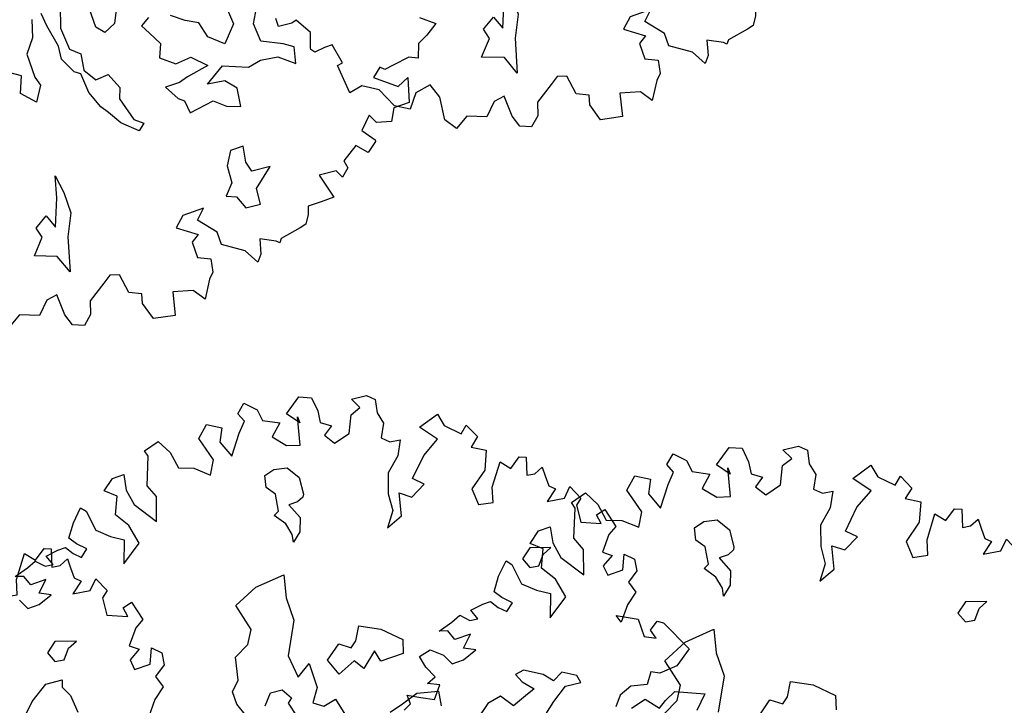
# Model space of a CAD drawing. Units: metres. Extents: x -1213 to -693, y 1220 to 1491.
# Drawn here: x -952 to -941, y 1248 to 1256 of the extents above; entities that cross this region are included whole.
import ezdxf

# ---------------------------------------------------------------- set-up
doc = ezdxf.new("R2010")
doc.units = ezdxf.units.M
for name, color, linetype in [('BLUE', 5, 'Continuous'), ('G', 76, 'Continuous'), ('G1', 112, 'Continuous')]:
    doc.layers.add(name, color=color, linetype=linetype)

# ---------------------------------------------------------------- blocks, each defined once
blk = doc.blocks.new('TREE-2')
at = {"layer": 'G1'}
for p, q in [((3.654, -0.703), (3.674, -0.521)), ((3.674, -0.521), (3.783, -0.521)), ((3.457, -0.895), (3.674, -0.77)), ((3.674, -0.77), (3.654, -0.703)), ((9.222, -0.703), (9.274, -0.807)), ((3.192, -0.864), (3.244, -0.827)), ((3.208, -1.004), (3.192, -0.864)), ((3.244, -0.827), (3.26, -0.827)), ((3.26, -0.827), (3.457, -0.895)), ((9.274, -0.807), (9.398, -0.807)), ((9.398, -0.807), (9.31, -0.967)), ((3.208, -1.113), (3.208, -1.004)), ((9.31, -0.967), (9.222, -1.128)), ((2.529, -1.128), (2.923, -1.092)), ((2.565, -1.31), (2.529, -1.128)), ((2.923, -1.092), (2.938, -1.164)), ((2.938, -1.164), (3.208, -1.113)), ((9.222, -1.128), (9.383, -1.258)), ((9.383, -1.258), (9.456, -1.113)), ((9.456, -1.113), (9.507, -1.237)), ((9.507, -1.237), (9.668, -1.164)), ((9.668, -1.164), (9.829, -1.128)), ((9.829, -1.128), (9.865, -1.289)), ((9.865, -1.289), (9.741, -1.434)), ((2.44, -1.507), (2.565, -1.31)), ((9.741, -1.434), (9.595, -1.507)), ((2.171, -1.631), (2.44, -1.507)), ((9.595, -1.507), (9.595, -1.668)), ((10.026, -1.595), (10.062, -1.486)), ((10.062, -1.486), (10.119, -1.683)), ((2.062, -1.813), (2.171, -1.631)), ((9.595, -1.668), (9.668, -1.865)), ((9.886, -1.647), (10.026, -1.595)), ((9.886, -1.865), (9.886, -1.647)), ((10.119, -1.683), (10.171, -1.813)), ((2.243, -1.953), (2.062, -1.813)), ((9.668, -1.865), (9.741, -1.719)), ((9.741, -1.719), (9.886, -1.865)), ((10.171, -1.813), (10.062, -1.917)), ((2.28, -2.171), (2.243, -1.953)), ((10.062, -1.917), (10.047, -2.025)), ((10.047, -2.025), (10.187, -1.974)), ((10.187, -1.974), (10.207, -2.15)), ((1.616, -2.311), (1.777, -2.202)), ((1.777, -2.202), (2.083, -2.238)), ((2.083, -2.238), (2.28, -2.171)), ((10.207, -2.15), (10.207, -2.259)), ((1.725, -2.492), (1.616, -2.311)), ((10.098, -2.331), (10.01, -2.42)), ((10.207, -2.259), (10.098, -2.331)), ((10.207, -2.42), (10.316, -2.347)), ((10.316, -2.347), (10.492, -2.472)), ((10.01, -2.42), (10.098, -2.529)), ((10.098, -2.529), (10.207, -2.42)), ((10.492, -2.472), (10.653, -2.632)), ((1.632, -2.741), (1.725, -2.492)), ((1.792, -2.902), (1.632, -2.741)), ((10.295, -2.726), (10.15, -2.886)), ((10.581, -2.689), (10.295, -2.726)), ((10.653, -2.632), (10.581, -2.689)), ((1.813, -3.047), (1.792, -2.902)), ((2.295, -3.222), (2.402, -2.936)), ((2.402, -2.936), (2.6, -3.116)), ((9.741, -2.938), (9.938, -3.224)), ((10.047, -3.047), (9.741, -2.938)), ((10.15, -2.886), (10.047, -3.047)), ((1.31, -3.26), (1.367, -3.115)), ((1.367, -3.115), (1.528, -3.063)), ((1.528, -3.063), (1.813, -3.047)), ((2.6, -3.116), (2.743, -3.079)), ((2.743, -3.079), (2.85, -3.259)), ((10.207, -3.172), (10.404, -3.047)), ((10.404, -3.047), (10.638, -3.151)), ((10.638, -3.151), (10.762, -3.011)), ((10.762, -3.011), (10.887, -3.172)), ((1.419, -3.384), (1.31, -3.26)), ((2.046, -3.314), (2.295, -3.222)), ((2.85, -3.259), (2.67, -3.329)), ((9.938, -3.224), (10.207, -3.172)), ((10.887, -3.172), (10.887, -3.333)), ((1.595, -3.441), (1.419, -3.384)), ((2.493, -3.439), (2.046, -3.314)), ((2.67, -3.329), (3.03, -3.472)), ((4.714, -3.561), (4.821, -3.399)), ((10.456, -3.333), (10.135, -3.545)), ((10.674, -3.296), (10.456, -3.333)), ((10.887, -3.333), (10.674, -3.296)), ((1.756, -3.69), (1.595, -3.441)), ((2.78, -3.582), (2.493, -3.439)), ((3.03, -3.472), (3.316, -3.545)), ((4.321, -3.634), (4.498, -3.472)), ((4.498, -3.472), (4.714, -3.561)), ((3.066, -3.582), (2.78, -3.582)), ((3.316, -3.545), (3.066, -3.582)), ((4.516, -3.759), (4.321, -3.634)), ((10.135, -3.545), (10.456, -3.654)), ((10.456, -3.654), (10.638, -3.582)), ((10.638, -3.582), (11.011, -3.727)), ((1.829, -3.799), (1.756, -3.69)), ((4.641, -3.722), (4.516, -3.759)), ((4.964, -3.722), (4.641, -3.722)), ((5.144, -3.865), (4.964, -3.722)), ((11.011, -3.727), (11.099, -3.706)), ((11.099, -3.706), (11.156, -3.924)), ((1.528, -3.96), (1.792, -3.924)), ((1.792, -3.924), (1.829, -3.799)), ((5.375, -3.935), (5.144, -3.865)), ((11.156, -3.924), (10.959, -4.028)), ((1.455, -4.121), (1.528, -3.96)), ((8.044, -3.954), (8.151, -4.17)), ((10.959, -4.028), (10.726, -4.064)), ((1.041, -4.443), (1.098, -4.157)), ((1.098, -4.157), (1.331, -4.085)), ((1.331, -4.085), (1.455, -4.121)), ((4.535, -4.24), (4.751, -4.133)), ((4.751, -4.133), (4.928, -4.152)), ((4.928, -4.152), (5.232, -4.097)), ((5.232, -4.097), (5.412, -4.079)), ((8.151, -4.17), (8.331, -4.277)), ((10.726, -4.064), (10.653, -4.261)), ((4.212, -4.332), (4.483, -4.313)), ((4.483, -4.313), (4.535, -4.24)), ((4.839, -4.277), (4.733, -4.402)), ((5.144, -4.258), (4.839, -4.277)), ((5.43, -4.35), (5.144, -4.258)), ((8.331, -4.277), (8.705, -4.188)), ((8.705, -4.188), (8.849, -4.527)), ((10.653, -4.261), (10.492, -4.443)), ((1.346, -4.515), (1.041, -4.443)), ((3.874, -4.493), (3.98, -4.42)), ((3.98, -4.42), (4.212, -4.332)), ((4.516, -4.365), (4.34, -4.475)), ((4.733, -4.402), (4.516, -4.365)), ((10.492, -4.443), (10.674, -4.551)), ((1.274, -4.78), (1.346, -4.515)), ((3.694, -4.6), (3.874, -4.493)), ((4.34, -4.475), (4.355, -4.652)), ((8.849, -4.527), (8.885, -4.941)), ((10.674, -4.551), (11.011, -4.458)), ((11.011, -4.458), (11.156, -4.619)), ((3.514, -4.795), (3.694, -4.6)), ((3.998, -4.688), (3.675, -4.78)), ((4.142, -4.743), (3.998, -4.688)), ((4.355, -4.652), (4.142, -4.743)), ((4.894, -4.795), (5.001, -4.706)), ((5.001, -4.706), (5.269, -4.706)), ((8.258, -4.868), (7.828, -4.636)), ((11.156, -4.619), (11.047, -4.8)), ((1.113, -4.889), (1.274, -4.78)), ((2.135, -4.837), (1.953, -5.086)), ((2.259, -4.977), (2.135, -4.837)), ((3.587, -4.886), (3.514, -4.795)), ((3.675, -4.78), (3.587, -4.886)), ((4.964, -4.956), (4.894, -4.795)), ((10.871, -4.712), (10.638, -4.8)), ((10.638, -4.8), (10.902, -4.998)), ((11.047, -4.8), (10.871, -4.712)), ((1.346, -5.034), (1.113, -4.889)), ((5.232, -5.084), (4.964, -4.956)), ((8.58, -4.868), (8.258, -4.868)), ((8.885, -4.941), (8.58, -4.868)), ((1.419, -5.107), (1.346, -5.034)), ((1.668, -4.977), (1.595, -5.138)), ((1.886, -4.977), (1.668, -4.977)), ((1.953, -5.086), (1.886, -4.977)), ((2.259, -5.267), (2.259, -4.977)), ((9.528, -5.194), (9.689, -5.084)), ((9.689, -5.084), (9.726, -5.158)), ((10.902, -4.998), (11.032, -5.122)), ((11.032, -5.122), (11.156, -5.07)), ((11.156, -5.07), (11.265, -5.195)), ((1.595, -5.138), (1.419, -5.107)), ((1.901, -5.335), (2.135, -5.138)), ((2.135, -5.138), (2.259, -5.267)), ((7.593, -5.121), (7.755, -5.337)), ((9.366, -5.337), (9.26, -5.209)), ((9.26, -5.209), (9.366, -5.228)), ((9.366, -5.228), (9.528, -5.194)), ((9.726, -5.158), (9.958, -5.194)), ((9.958, -5.194), (10.082, -5.103)), ((10.082, -5.103), (10.244, -5.139)), ((10.244, -5.139), (10.28, -5.283)), ((11.265, -5.195), (11.12, -5.335)), ((1.543, -5.604), (1.725, -5.335)), ((1.725, -5.335), (1.901, -5.335)), ((3.944, -5.319), (3.746, -5.426)), ((3.944, -5.514), (3.944, -5.319)), ((4.693, -5.353), (4.516, -5.444)), ((4.821, -5.283), (4.693, -5.353)), ((4.891, -5.407), (4.821, -5.283)), ((7.755, -5.337), (7.648, -5.481)), ((9.546, -5.407), (9.366, -5.337)), ((9.759, -5.319), (9.546, -5.407)), ((9.759, -5.444), (9.759, -5.319)), ((10.28, -5.283), (10.244, -5.462)), ((10.959, -5.355), (10.85, -5.568)), ((11.12, -5.335), (10.959, -5.355)), ((3.746, -5.426), (3.691, -5.496)), ((4.337, -5.371), (4.193, -5.551)), ((4.516, -5.444), (4.337, -5.371)), ((7.648, -5.481), (7.718, -5.569)), ((9.796, -5.532), (9.759, -5.444)), ((10.244, -5.462), (10.064, -5.569)), ((10.705, -5.407), (10.529, -5.553)), ((10.85, -5.568), (10.705, -5.407)), ((1.346, -5.713), (1.543, -5.604)), ((2.314, -5.606), (2.259, -5.731)), ((2.457, -5.731), (2.314, -5.606)), ((3.691, -5.496), (3.514, -5.514)), ((3.514, -5.514), (3.566, -5.856)), ((3.977, -5.639), (3.944, -5.514)), ((4.193, -5.551), (4.212, -5.767)), ((7.718, -5.569), (7.898, -5.676)), ((9.833, -5.551), (9.796, -5.532)), ((10.064, -5.569), (9.833, -5.551)), ((10.529, -5.553), (10.477, -5.729)), ((1.435, -5.786), (1.346, -5.713)), ((2.259, -5.731), (2.082, -5.801)), ((2.688, -5.749), (2.457, -5.731)), ((2.868, -5.856), (2.688, -5.749)), ((4.032, -5.944), (3.977, -5.639)), ((4.693, -5.856), (4.821, -5.694)), ((7.898, -5.676), (7.755, -5.944)), ((10.477, -5.729), (10.85, -5.822)), ((10.762, -5.822), (10.938, -5.693)), ((10.938, -5.693), (11.099, -5.926)), ((1.632, -5.838), (1.435, -5.786)), ((1.528, -6.035), (1.632, -5.838)), ((2.082, -5.801), (2.064, -5.999)), ((2.868, -6.035), (2.868, -5.856)), ((3.566, -5.856), (3.441, -5.999)), ((3.764, -6.087), (3.8, -5.856)), ((3.8, -5.856), (3.962, -6.124)), ((4.212, -5.767), (4.032, -5.944)), ((4.605, -6.017), (4.693, -5.856)), ((10.85, -5.822), (10.762, -5.822)), ((2.064, -5.999), (2.277, -6.017)), ((2.277, -6.017), (2.493, -6.285)), ((2.512, -6.035), (2.655, -5.999)), ((2.655, -5.999), (2.868, -6.035)), ((3.441, -5.999), (3.371, -6.179)), ((4.391, -6.069), (4.605, -6.017)), ((7.755, -5.944), (7.523, -6.179)), ((11.099, -5.926), (11.032, -6.087)), ((1.492, -6.071), (1.528, -6.035)), ((1.543, -6.108), (1.492, -6.071)), ((1.595, -6.393), (1.543, -6.108)), ((2.493, -6.285), (2.512, -6.035)), ((3.621, -6.212), (3.764, -6.087)), ((3.962, -6.124), (3.834, -6.447)), ((4.23, -6.249), (4.391, -6.069)), ((7.523, -6.179), (7.344, -6.124)), ((10.492, -6.087), (10.347, -6.18)), ((10.581, -6.217), (10.492, -6.087)), ((10.674, -6.087), (10.581, -6.217)), ((10.835, -6.108), (10.674, -6.087)), ((11.032, -6.087), (10.835, -6.108)), ((3.371, -6.179), (3.621, -6.212)), ((4.443, -6.447), (4.23, -6.249)), ((10.347, -6.18), (10.404, -6.408)), ((1.616, -6.481), (1.595, -6.393)), ((10.404, -6.408), (10.638, -6.517)), ((1.725, -6.554), (1.616, -6.481)), ((3.834, -6.447), (3.87, -6.627)), ((4.678, -6.429), (4.443, -6.447)), ((9.025, -6.481), (9.113, -6.714)), ((9.222, -6.626), (9.025, -6.481)), ((10.638, -6.517), (10.689, -6.663)), ((1.829, -6.59), (1.725, -6.554)), ((1.829, -6.772), (1.829, -6.59)), ((3.87, -6.627), (3.834, -6.858)), ((9.456, -6.642), (9.222, -6.626)), ((9.725, -6.735), (9.456, -6.642)), ((10.689, -6.663), (10.835, -6.59)), ((10.835, -6.59), (10.814, -6.803)), ((1.829, -6.948), (1.829, -6.772)), ((3.977, -6.983), (4.105, -6.715)), ((4.105, -6.715), (4.355, -6.697)), ((4.355, -6.697), (4.605, -6.84)), ((9.113, -6.714), (9.419, -6.787)), ((9.419, -6.787), (9.31, -6.932)), ((9.901, -6.932), (9.725, -6.735)), ((2.171, -6.86), (1.829, -6.948)), ((2.15, -7.093), (2.171, -6.86)), ((3.834, -6.858), (3.675, -7.056)), ((9.31, -6.932), (9.419, -7.145)), ((10.098, -7.036), (9.901, -6.932)), ((10.119, -6.896), (10.098, -7.036)), ((10.207, -6.803), (10.119, -6.896)), ((10.384, -6.896), (10.207, -6.803)), ((10.544, -6.86), (10.384, -6.896)), ((10.726, -6.896), (10.544, -6.86)), ((10.814, -6.803), (10.726, -6.896)), ((3.675, -7.056), (3.889, -7.108)), ((3.889, -7.108), (3.977, -6.983)), ((9.419, -7.145), (9.544, -7.02)), ((9.544, -7.02), (9.793, -7.269)), ((2.046, -7.145), (2.15, -7.093)), ((2.135, -7.254), (2.046, -7.145)), ((2.243, -7.233), (2.135, -7.254)), ((2.383, -7.451), (2.243, -7.233)), ((9.793, -7.269), (9.938, -7.518)), ((2.243, -7.575), (2.383, -7.451)), ((9.938, -7.518), (10.171, -7.342)), ((10.171, -7.342), (10.259, -7.627)), ((2.347, -7.716), (2.243, -7.575)), ((2.368, -7.716), (2.347, -7.716)), ((2.544, -7.591), (2.368, -7.716)), ((2.705, -7.752), (2.544, -7.591)), ((10.083, -7.664), (9.901, -7.845)), ((10.259, -7.627), (10.083, -7.664)), ((2.529, -8.006), (2.58, -7.809)), ((2.58, -7.809), (2.705, -7.752)), ((8.916, -7.752), (8.88, -7.949)), ((9.15, -7.736), (8.916, -7.752)), ((9.331, -7.985), (9.15, -7.736)), ((9.901, -7.845), (9.99, -7.949)), ((3.156, -7.97), (2.938, -8.239)), ((3.26, -8.094), (3.156, -7.97)), ((8.88, -7.949), (9.077, -8.006)), ((9.689, -7.913), (9.58, -8.094)), ((9.793, -8.042), (9.689, -7.913)), ((9.99, -7.949), (9.793, -8.042)), ((2.689, -8.094), (2.529, -8.006)), ((2.689, -8.307), (2.689, -8.094)), ((3.208, -8.146), (3.26, -8.094)), ((8.023, -8.074), (7.88, -8.129)), ((8.133, -8.218), (8.023, -8.074)), ((9.077, -8.006), (9.367, -8.219)), ((9.58, -8.094), (9.331, -7.985)), ((2.938, -8.239), (3.011, -8.4)), ((3.229, -8.271), (3.208, -8.146)), ((7.88, -8.129), (7.861, -8.254)), ((8.041, -8.489), (8.133, -8.218)), ((9.367, -8.219), (9.238, -8.328)), ((3.011, -8.4), (2.689, -8.307)), ((3.26, -8.504), (3.229, -8.271)), ((7.861, -8.254), (7.989, -8.361)), ((7.989, -8.361), (8.041, -8.489)), ((9.238, -8.328), (9.347, -8.488)), ((9.347, -8.488), (9.31, -8.577)), ((3.208, -8.613), (3.26, -8.504)), ((3.389, -8.685), (3.208, -8.613)), ((9.077, -8.504), (9.061, -8.613)), ((9.061, -8.613), (9.113, -8.737)), ((9.31, -8.577), (9.077, -8.504)), ((3.457, -8.826), (3.389, -8.685)), ((8.652, -8.649), (8.616, -8.883)), ((8.776, -8.81), (8.652, -8.649)), ((8.844, -8.737), (8.776, -8.81)), ((8.989, -8.737), (8.844, -8.737)), ((9.113, -8.737), (8.989, -8.737)), ((3.566, -8.986), (3.457, -8.826)), ((3.711, -8.81), (3.566, -8.986)), ((8.616, -8.883), (8.74, -9.007)), ((8.237, -8.986), (8.128, -9.24)), ((8.47, -9.007), (8.237, -8.986)), ((8.543, -9.095), (8.47, -9.007)), ((8.74, -9.007), (8.543, -9.095)), ((6.967, -9.22), (6.77, -9.059)), ((7.573, -9.08), (7.433, -9.095)), ((7.433, -9.095), (7.433, -9.313)), ((7.667, -9.24), (7.573, -9.08)), ((7.755, -9.132), (7.667, -9.24)), ((7.952, -9.292), (7.755, -9.132)), ((7.091, -9.381), (6.967, -9.22)), ((8.128, -9.24), (8.258, -9.22)), ((8.258, -9.22), (8.289, -9.349)), ((7.252, -9.329), (7.091, -9.381)), ((7.361, -9.489), (7.252, -9.329)), ((7.433, -9.313), (7.63, -9.401)), ((7.63, -9.401), (7.522, -9.51)), ((8.024, -9.417), (7.952, -9.292)), ((8.289, -9.349), (8.024, -9.417)), ((7.522, -9.51), (7.361, -9.489))]:
    blk.add_line(p, q, dxfattribs=at)
blk = doc.blocks.new('TREE-1')
at = {"layer": 'G'}
for p, q in [((8.542, -2.23), (8.667, -2.355)), ((8.667, -2.355), (8.828, -2.605)), ((8.828, -2.605), (8.81, -2.836)), ((10.025, -2.642), (9.88, -2.715)), ((8.719, -2.803), (8.575, -2.873)), ((8.81, -2.836), (8.719, -2.803)), ((9.88, -2.715), (9.88, -2.876)), ((10.17, -2.855), (10.31, -2.803)), ((10.31, -2.803), (10.346, -2.694)), ((10.346, -2.694), (10.403, -2.891)), ((8.575, -2.873), (8.326, -2.891)), ((9.88, -2.876), (9.952, -3.073)), ((9.952, -3.073), (10.025, -2.927)), ((10.025, -2.927), (10.17, -3.073)), ((10.17, -3.073), (10.17, -2.855)), ((10.403, -2.891), (10.455, -3.021)), ((10.455, -3.021), (10.346, -3.125)), ((10.346, -3.125), (10.331, -3.234)), ((10.331, -3.234), (10.471, -3.182)), ((10.471, -3.182), (10.492, -3.358)), ((10.492, -3.467), (10.383, -3.54)), ((10.492, -3.358), (10.492, -3.467)), ((10.383, -3.54), (10.295, -3.628)), ((10.492, -3.628), (10.6, -3.555)), ((10.6, -3.555), (10.777, -3.68)), ((10.295, -3.628), (10.383, -3.737)), ((10.383, -3.737), (10.492, -3.628)), ((10.777, -3.68), (10.937, -3.84)), ((10.937, -3.84), (10.865, -3.897)), ((10.58, -3.934), (10.435, -4.095)), ((10.865, -3.897), (10.58, -3.934)), ((10.025, -4.146), (10.222, -4.432)), ((10.331, -4.255), (10.025, -4.146)), ((10.435, -4.095), (10.331, -4.255)), ((10.492, -4.38), (10.689, -4.255)), ((10.689, -4.255), (10.922, -4.359)), ((10.922, -4.359), (11.046, -4.219)), ((11.046, -4.219), (11.171, -4.38)), ((10.222, -4.432), (10.492, -4.38)), ((11.171, -4.38), (11.171, -4.541)), ((10.74, -4.541), (10.419, -4.753)), ((10.958, -4.504), (10.74, -4.541)), ((11.171, -4.541), (10.958, -4.504)), ((10.419, -4.753), (10.74, -4.862)), ((10.74, -4.862), (10.922, -4.79)), ((10.922, -4.79), (11.295, -4.935)), ((11.295, -4.935), (11.383, -4.914)), ((11.383, -4.914), (11.44, -5.132)), ((7.521, -5.037), (7.719, -4.967)), ((7.719, -4.967), (7.899, -4.967)), ((7.899, -4.967), (8.024, -5.092)), ((8.024, -5.092), (8.329, -5.162)), ((8.329, -5.162), (8.435, -5.378)), ((11.44, -5.132), (11.243, -5.236)), ((7.573, -5.326), (7.716, -5.451)), ((11.01, -5.272), (10.937, -5.469)), ((11.243, -5.236), (11.01, -5.272)), ((7.716, -5.451), (7.701, -5.613)), ((8.435, -5.378), (8.615, -5.485)), ((8.615, -5.485), (8.99, -5.396)), ((8.99, -5.396), (9.133, -5.735)), ((10.937, -5.469), (10.777, -5.651)), ((7.701, -5.613), (7.558, -5.701)), ((7.503, -5.631), (7.305, -5.683)), ((7.558, -5.701), (7.503, -5.631)), ((9.133, -5.735), (9.169, -6.149)), ((10.777, -5.651), (10.958, -5.76)), ((10.958, -5.76), (11.295, -5.666)), ((11.295, -5.666), (11.44, -5.827)), ((8.112, -5.844), (7.792, -5.878)), ((7.792, -5.878), (7.917, -6.076)), ((8.542, -6.076), (8.112, -5.844)), ((11.44, -5.827), (11.332, -6.009)), ((7.396, -5.951), (7.308, -6.076)), ((7.576, -6.076), (7.396, -5.951)), ((11.155, -5.92), (10.922, -6.009)), ((10.922, -6.009), (11.186, -6.206)), ((11.332, -6.009), (11.155, -5.92)), ((7.308, -6.076), (7.345, -6.256)), ((7.917, -6.076), (7.576, -6.076)), ((8.865, -6.076), (8.542, -6.076)), ((9.169, -6.149), (8.865, -6.076)), ((7.345, -6.256), (7.11, -6.308)), ((11.186, -6.206), (11.316, -6.33)), ((11.316, -6.33), (11.44, -6.278)), ((11.44, -6.278), (11.549, -6.403)), ((7.646, -6.417), (7.878, -6.329)), ((7.753, -6.67), (7.646, -6.417)), ((7.878, -6.329), (8.039, -6.545)), ((9.651, -6.545), (9.544, -6.417)), ((9.544, -6.417), (9.651, -6.436)), ((9.651, -6.436), (9.812, -6.402)), ((9.812, -6.402), (9.974, -6.292)), ((9.974, -6.292), (10.01, -6.366)), ((10.01, -6.366), (10.242, -6.402)), ((10.242, -6.402), (10.367, -6.311)), ((10.367, -6.311), (10.528, -6.347)), ((10.528, -6.347), (10.565, -6.491)), ((11.549, -6.403), (11.404, -6.543)), ((8.039, -6.545), (7.933, -6.689)), ((9.831, -6.616), (9.651, -6.545)), ((10.044, -6.527), (9.831, -6.616)), ((10.044, -6.652), (10.044, -6.527)), ((10.565, -6.491), (10.528, -6.67)), ((11.404, -6.543), (11.243, -6.564)), ((7.61, -6.759), (7.753, -6.67)), ((7.933, -6.689), (8.003, -6.777)), ((10.08, -6.74), (10.044, -6.652)), ((10.528, -6.67), (10.348, -6.777)), ((10.989, -6.615), (10.813, -6.761)), ((11.135, -6.776), (10.989, -6.615)), ((11.243, -6.564), (11.135, -6.776)), ((7.789, -6.975), (7.61, -6.759)), ((8.003, -6.777), (8.182, -6.884)), ((10.117, -6.759), (10.08, -6.74)), ((10.348, -6.777), (10.117, -6.759)), ((10.813, -6.761), (10.761, -6.937)), ((6.933, -6.899), (6.985, -7.097)), ((8.182, -6.884), (8.039, -7.152)), ((10.761, -6.937), (11.135, -7.03)), ((11.046, -7.03), (11.223, -6.901)), ((11.223, -6.901), (11.383, -7.134)), ((7.628, -7.009), (7.789, -6.975)), ((7.628, -7.332), (7.628, -7.009)), ((11.135, -7.03), (11.046, -7.03)), ((6.985, -7.097), (7.058, -7.329)), ((8.039, -7.152), (7.808, -7.387)), ((11.383, -7.134), (11.316, -7.295)), ((7.058, -7.329), (6.985, -7.615)), ((7.808, -7.387), (7.628, -7.332)), ((10.777, -7.295), (10.632, -7.388)), ((10.865, -7.425), (10.777, -7.295)), ((10.958, -7.295), (10.865, -7.425)), ((11.119, -7.316), (10.958, -7.295)), ((11.316, -7.295), (11.119, -7.316)), ((10.632, -7.388), (10.689, -7.616)), ((6.985, -7.615), (6.787, -7.582)), ((10.689, -7.616), (10.922, -7.725)), ((9.309, -7.689), (9.398, -7.922)), ((9.506, -7.834), (9.309, -7.689)), ((10.922, -7.725), (10.974, -7.871)), ((9.74, -7.85), (9.506, -7.834)), ((10.009, -7.943), (9.74, -7.85)), ((10.974, -7.871), (11.119, -7.798)), ((11.119, -7.798), (11.098, -8.011)), ((6.607, -8.191), (6.446, -7.978)), ((9.398, -7.922), (9.704, -7.995)), ((9.704, -7.995), (9.595, -8.14)), ((10.186, -8.14), (10.009, -7.943)), ((10.492, -8.011), (10.403, -8.104)), ((10.668, -8.104), (10.492, -8.011)), ((11.098, -8.011), (11.01, -8.104)), ((9.595, -8.14), (9.704, -8.353)), ((10.383, -8.244), (10.186, -8.14)), ((10.403, -8.104), (10.383, -8.244)), ((10.829, -8.068), (10.668, -8.104)), ((11.01, -8.104), (10.829, -8.068)), ((6.644, -8.389), (6.607, -8.191)), ((9.704, -8.353), (9.828, -8.229)), ((9.828, -8.229), (10.077, -8.477)), ((6.464, -8.514), (6.644, -8.389)), ((6.537, -8.709), (6.464, -8.514)), ((10.077, -8.477), (10.222, -8.726)), ((10.222, -8.726), (10.455, -8.55)), ((10.455, -8.55), (10.543, -8.835)), ((6.857, -8.676), (6.732, -8.728)), ((6.875, -8.801), (6.857, -8.676)), ((6.589, -8.853), (6.537, -8.709)), ((6.732, -8.728), (6.589, -8.853)), ((6.732, -9.032), (6.875, -8.801)), ((6.214, -8.889), (6.339, -9.051)), ((9.201, -8.96), (9.164, -9.157)), ((9.434, -8.944), (9.201, -8.96)), ((9.615, -9.193), (9.434, -8.944)), ((10.367, -8.872), (10.186, -9.053)), ((10.543, -8.835), (10.367, -8.872)), ((6.339, -9.051), (6.482, -9.267)), ((6.607, -9.139), (6.732, -9.032)), ((10.186, -9.053), (10.274, -9.157)), ((6.68, -9.282), (6.607, -9.139)), ((9.164, -9.157), (9.361, -9.214)), ((9.361, -9.214), (9.652, -9.427)), ((9.864, -9.302), (9.615, -9.193)), ((9.973, -9.121), (9.864, -9.302)), ((10.077, -9.25), (9.973, -9.121)), ((10.274, -9.157), (10.077, -9.25)), ((6.482, -9.267), (6.464, -9.48)), ((6.571, -9.462), (6.68, -9.282)), ((8.164, -9.337), (8.146, -9.462)), ((8.307, -9.282), (8.164, -9.337)), ((8.417, -9.426), (8.307, -9.282)), ((6.464, -9.48), (6.571, -9.462)), ((8.146, -9.462), (8.274, -9.569)), ((8.326, -9.697), (8.417, -9.426)), ((9.652, -9.427), (9.522, -9.536)), ((8.274, -9.569), (8.326, -9.697)), ((9.522, -9.536), (9.631, -9.696)), ((9.361, -9.712), (9.346, -9.821)), ((9.595, -9.785), (9.361, -9.712)), ((9.631, -9.696), (9.595, -9.785)), ((6.126, -9.93), (5.996, -9.821)), ((8.936, -9.857), (8.9, -10.091)), ((9.061, -10.018), (8.936, -9.857)), ((9.346, -9.821), (9.398, -9.945)), ((5.908, -10.018), (5.96, -10.231)), ((6.193, -10.106), (6.126, -9.93)), ((9.128, -9.945), (9.061, -10.018)), ((9.273, -9.945), (9.128, -9.945)), ((9.398, -9.945), (9.273, -9.945)), ((6.142, -10.324), (6.193, -10.106)), ((8.9, -10.091), (9.024, -10.215)), ((5.96, -10.231), (5.784, -10.376)), ((7.163, -10.231), (7.018, -10.5)), ((7.054, -10.267), (7.163, -10.231)), ((7.251, -10.428), (7.054, -10.267)), ((7.858, -10.288), (7.718, -10.303)), ((7.951, -10.449), (7.858, -10.288)), ((8.521, -10.194), (8.412, -10.449)), ((8.755, -10.215), (8.521, -10.194)), ((8.827, -10.303), (8.755, -10.215)), ((9.024, -10.215), (8.827, -10.303)), ((5.784, -10.376), (5.856, -10.485)), ((6.287, -10.428), (6.142, -10.324)), ((6.23, -10.537), (6.287, -10.428)), ((7.376, -10.589), (7.251, -10.428)), ((7.718, -10.303), (7.718, -10.521)), ((8.039, -10.34), (7.951, -10.449)), ((8.236, -10.5), (8.039, -10.34)), ((8.412, -10.449), (8.542, -10.428)), ((8.542, -10.428), (8.573, -10.557)), ((5.856, -10.485), (5.929, -10.646)), ((6.25, -10.786), (6.23, -10.537)), ((6.769, -10.5), (6.696, -10.646)), ((7.018, -10.5), (6.769, -10.5)), ((7.536, -10.537), (7.376, -10.589)), ((7.645, -10.698), (7.536, -10.537)), ((7.718, -10.521), (7.915, -10.609)), ((8.309, -10.625), (8.236, -10.5)), ((8.573, -10.557), (8.309, -10.625)), ((5.929, -10.646), (5.763, -11.019)), ((6.696, -10.646), (6.821, -10.609)), ((6.821, -10.609), (6.909, -10.734)), ((7.806, -10.718), (7.645, -10.698)), ((7.915, -10.609), (7.806, -10.718)), ((6.411, -11.019), (6.25, -10.786)), ((6.857, -10.806), (6.411, -11.019)), ((6.909, -10.734), (6.857, -10.806)), ((5.763, -11.019), (5.587, -10.843))]:
    blk.add_line(p, q, dxfattribs=at)

msp = doc.modelspace()

# ---------------------------------------------------------------- block references
at = {"layer": 'BLUE'}
for name, p, xscale, yscale, zscale, rotation in [('TREE-2', (-948.37, 1252.587), 0.8437500000000677, 0.84375, 0.84375, 109.1730692276668), ('TREE-2', (-953.384, 1250.361), 0.8437500000000677, 0.84375, 0.84375, 109.1730692276668), ('TREE-1', (-951.22, 1240.704), 0.8250000000000957, 0.8249999999998181, 0.8250000000000001, 109.1730692276572), ('TREE-2', (-945.568, 1240.454), 0.8437500000000677, 0.84375, 0.84375, 109.1730692276668), ('TREE-2', (-955.775, 1240.01), 0.8437500000000677, 0.84375, 0.84375, 109.1730692276668)]:
    msp.add_blockref(name, p, dxfattribs=dict(at, xscale=xscale, yscale=yscale, zscale=zscale, rotation=rotation))

doc.saveas('drawing.dxf')
